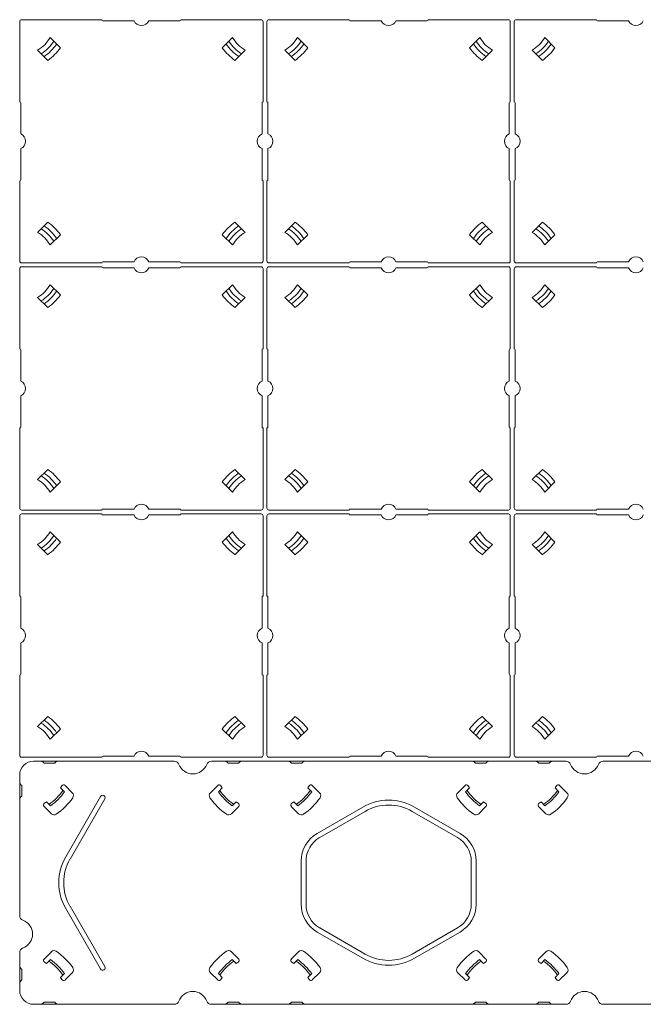
# Model space of a CAD drawing. Units: millimetres. Extents: x -1001 to 1000, y -693 to 692.
# Drawn here: x -315 to -157, y -102 to 147 of the extents above; entities that cross this region are included whole.
import ezdxf

# ---------------------------------------------------------------- set-up
doc = ezdxf.new("R2010")
doc.units = ezdxf.units.MM
doc.header["$LTSCALE"] = 5
for name, color, linetype in [('ジョイントベース', 7, 'Continuous'), ('配線(2)', 7, 'Continuous'), ('ﾊﾟﾈﾙﾌﾞﾛｯｸ', 7, 'Continuous')]:
    doc.layers.add(name, color=color, linetype=linetype)

msp = doc.modelspace()

# ---------------------------------------------------------------- linework, layer by layer
at = {"layer": 'ジョイントベース', "color": 7, "linetype": 'Continuous', "lineweight": 5}
for p, q in [((-238, 146.72), (-231.75, 146.72)), ((-205.5, 146.72), (-211.75, 146.72)), ((-300.5, 22.72), (-294.25, 22.72)), ((-274.25, 22.72), (-268, 22.72)), ((-300.5, 21.72), (-294.25, 21.72)), ((-274.25, 21.72), (-268, 21.72))]:
    msp.add_line(p, q, dxfattribs=at)
at = {"layer": '配線(2)', "color": 7, "linetype": 'Continuous', "lineweight": 5}
for p, q in [((-311.5, -40.78), (-275.93, -40.78)), ((-311.5, -40.78), (-275.93, -40.78)), ((-308.83, -41.28), (-309.04, -41.07)), ((-308.83, -41.28), (-309.04, -41.07)), ((-306.16, -41.28), (-308.83, -41.28)), ((-306.16, -41.28), (-308.83, -41.28)), ((-306.16, -41.28), (-305.95, -41.07)), ((-306.16, -41.28), (-305.95, -41.07)), ((-266.56, -40.78), (-176.93, -40.78)), ((-266.56, -40.78), (-176.93, -40.78)), ((-262.33, -41.28), (-262.54, -41.07)), ((-262.33, -41.28), (-262.54, -41.07)), ((-262.33, -41.28), (-259.66, -41.28)), ((-262.33, -41.28), (-259.66, -41.28)), ((-259.66, -41.28), (-259.45, -41.07)), ((-259.66, -41.28), (-259.45, -41.07)), ((-246.33, -41.28), (-246.54, -41.07)), ((-246.33, -41.28), (-246.54, -41.07)), ((-243.66, -41.28), (-246.33, -41.28)), ((-243.66, -41.28), (-246.33, -41.28)), ((-243.66, -41.28), (-243.45, -41.07)), ((-243.66, -41.28), (-243.45, -41.07)), ((-199.83, -41.28), (-200.04, -41.07)), ((-199.83, -41.28), (-200.04, -41.07)), ((-199.83, -41.28), (-197.16, -41.28)), ((-199.83, -41.28), (-197.16, -41.28)), ((-197.16, -41.28), (-196.95, -41.07)), ((-197.16, -41.28), (-196.95, -41.07)), ((-183.83, -41.28), (-184.04, -41.07)), ((-183.83, -41.28), (-184.04, -41.07)), ((-181.16, -41.28), (-183.83, -41.28)), ((-181.16, -41.28), (-183.83, -41.28)), ((-181.16, -41.28), (-180.95, -41.07)), ((-181.16, -41.28), (-180.95, -41.07)), ((-132, -40.78), (-167.56, -40.78)), ((-132, -40.78), (-167.56, -40.78)), ((-315, -71.53), (-315, -44.28)), ((-315, -71.53), (-315, -44.28)), ((-314.5, -46.94), (-314.7, -46.74)), ((-314.5, -46.94), (-314.7, -46.74)), ((-314.5, -49.62), (-314.5, -46.94)), ((-314.5, -49.62), (-314.5, -46.94)), ((-303.54, -46.93), (-301.7, -48.77)), ((-303.54, -46.93), (-301.7, -48.77)), ((-264.95, -46.93), (-266.79, -48.77)), ((-264.95, -46.93), (-266.79, -48.77)), ((-241.04, -46.93), (-239.2, -48.77)), ((-241.04, -46.93), (-239.2, -48.77)), ((-202.45, -46.93), (-204.29, -48.77)), ((-202.45, -46.93), (-204.29, -48.77)), ((-178.54, -46.93), (-176.7, -48.77)), ((-178.54, -46.93), (-176.7, -48.77)), ((-314.5, -49.62), (-314.7, -49.82)), ((-314.5, -49.62), (-314.7, -49.82)), ((-304.67, -47.57), (-303.7, -48.54)), ((-304.67, -47.57), (-303.7, -48.54)), ((-303.36, -64.97), (-294.56, -49.72)), ((-303.36, -64.97), (-294.56, -49.72)), ((-263.82, -47.57), (-264.79, -48.54)), ((-263.82, -47.57), (-264.79, -48.54)), ((-242.17, -47.57), (-241.2, -48.54)), ((-242.17, -47.57), (-241.2, -48.54)), ((-201.32, -47.57), (-202.29, -48.54)), ((-201.32, -47.57), (-202.29, -48.54)), ((-179.67, -47.57), (-178.7, -48.54)), ((-179.67, -47.57), (-178.7, -48.54)), ((-308.85, -52.23), (-307, -54.08)), ((-308.85, -52.23), (-307, -54.08)), ((-308.21, -51.1), (-307.24, -52.07)), ((-308.21, -51.1), (-307.24, -52.07)), ((-302.28, -65.59), (-293.48, -50.34)), ((-302.28, -65.59), (-293.48, -50.34)), ((-259.65, -52.23), (-261.49, -54.08)), ((-259.65, -52.23), (-261.49, -54.08)), ((-260.29, -51.1), (-261.26, -52.07)), ((-260.29, -51.1), (-261.26, -52.07)), ((-246.35, -52.23), (-244.5, -54.08)), ((-246.35, -52.23), (-244.5, -54.08)), ((-245.71, -51.1), (-244.74, -52.07)), ((-245.71, -51.1), (-244.74, -52.07)), ((-197.15, -52.23), (-198.99, -54.08)), ((-197.15, -52.23), (-198.99, -54.08)), ((-197.79, -51.1), (-198.76, -52.07)), ((-197.79, -51.1), (-198.76, -52.07)), ((-183.85, -52.23), (-182, -54.08)), ((-183.85, -52.23), (-182, -54.08)), ((-183.21, -51.1), (-182.24, -52.07)), ((-183.21, -51.1), (-182.24, -52.07)), ((-228.31, -52.41), (-239.81, -59.05)), ((-228.31, -52.41), (-239.81, -59.05)), ((-227.68, -53.5), (-239.18, -60.13)), ((-227.68, -53.5), (-239.18, -60.13)), ((-215.81, -53.5), (-204.31, -60.13)), ((-215.81, -53.5), (-204.31, -60.13)), ((-215.18, -52.41), (-203.68, -59.05)), ((-215.18, -52.41), (-203.68, -59.05)), ((-243.87, -71.53), (-243.87, -66.09)), ((-243.87, -71.53), (-243.87, -66.09)), ((-242.62, -71.53), (-242.62, -66.09)), ((-242.62, -71.53), (-242.62, -66.09)), ((-200.87, -71.53), (-200.87, -66.09)), ((-200.87, -71.53), (-200.87, -66.09)), ((-199.62, -71.53), (-199.62, -66.09)), ((-199.62, -71.53), (-199.62, -66.09)), ((-315, -79.85), (-315, -71.53)), ((-315, -79.85), (-315, -71.53)), ((-243.87, -76.97), (-243.87, -71.53)), ((-243.87, -76.97), (-243.87, -71.53)), ((-242.62, -76.97), (-242.62, -71.53)), ((-242.62, -76.97), (-242.62, -71.53)), ((-200.87, -76.97), (-200.87, -71.53)), ((-200.87, -76.97), (-200.87, -71.53)), ((-199.62, -76.97), (-199.62, -71.53)), ((-199.62, -76.97), (-199.62, -71.53)), ((-303.36, -78.09), (-294.56, -93.34)), ((-303.36, -78.09), (-294.56, -93.34)), ((-302.28, -77.47), (-293.48, -92.72)), ((-302.28, -77.47), (-293.48, -92.72)), ((-228.31, -90.65), (-239.81, -84.01)), ((-228.31, -90.65), (-239.81, -84.01)), ((-227.68, -89.56), (-239.18, -82.92)), ((-227.68, -89.56), (-239.18, -82.92)), ((-215.81, -89.56), (-204.31, -82.92)), ((-215.81, -89.56), (-204.31, -82.92)), ((-215.18, -90.65), (-203.68, -84.01)), ((-215.18, -90.65), (-203.68, -84.01)), ((-315, -98.78), (-315, -89.21)), ((-308.85, -90.83), (-307, -88.98)), ((-308.85, -90.83), (-307, -88.98)), ((-259.65, -90.83), (-261.49, -88.98)), ((-259.65, -90.83), (-261.49, -88.98)), ((-246.35, -90.83), (-244.5, -88.98)), ((-246.35, -90.83), (-244.5, -88.98)), ((-197.15, -90.83), (-198.99, -88.98)), ((-197.15, -90.83), (-198.99, -88.98)), ((-183.85, -90.83), (-182, -88.98)), ((-183.85, -90.83), (-182, -88.98)), ((-308.21, -91.95), (-307.24, -90.98)), ((-308.21, -91.95), (-307.24, -90.98)), ((-260.29, -91.95), (-261.26, -90.98)), ((-260.29, -91.95), (-261.26, -90.98)), ((-245.71, -91.95), (-244.74, -90.98)), ((-245.71, -91.95), (-244.74, -90.98)), ((-197.79, -91.95), (-198.76, -90.98)), ((-197.79, -91.95), (-198.76, -90.98)), ((-183.21, -91.95), (-182.24, -90.98)), ((-183.21, -91.95), (-182.24, -90.98)), ((-314.5, -93.44), (-314.7, -93.24)), ((-314.5, -93.44), (-314.7, -93.24)), ((-314.5, -93.44), (-314.5, -96.12)), ((-314.5, -93.44), (-314.5, -96.12)), ((-304.67, -95.49), (-303.7, -94.52)), ((-304.67, -95.49), (-303.7, -94.52)), ((-303.54, -96.13), (-301.7, -94.29)), ((-303.54, -96.13), (-301.7, -94.29)), ((-264.95, -96.13), (-266.79, -94.29)), ((-264.95, -96.13), (-266.79, -94.29)), ((-263.82, -95.49), (-264.79, -94.52)), ((-263.82, -95.49), (-264.79, -94.52)), ((-242.17, -95.49), (-241.2, -94.52)), ((-242.17, -95.49), (-241.2, -94.52)), ((-241.04, -96.13), (-239.2, -94.29)), ((-241.04, -96.13), (-239.2, -94.29)), ((-202.45, -96.13), (-204.29, -94.29)), ((-202.45, -96.13), (-204.29, -94.29)), ((-201.32, -95.49), (-202.29, -94.52)), ((-201.32, -95.49), (-202.29, -94.52)), ((-179.67, -95.49), (-178.7, -94.52)), ((-179.67, -95.49), (-178.7, -94.52)), ((-178.54, -96.13), (-176.7, -94.29)), ((-178.54, -96.13), (-176.7, -94.29)), ((-314.5, -96.12), (-314.7, -96.32)), ((-314.5, -96.12), (-314.7, -96.32)), ((-308.83, -101.78), (-309.04, -101.99)), ((-308.83, -101.78), (-309.04, -101.99)), ((-306.16, -101.78), (-308.83, -101.78)), ((-306.16, -101.78), (-308.83, -101.78)), ((-306.16, -101.78), (-305.95, -101.99)), ((-306.16, -101.78), (-305.95, -101.99)), ((-262.33, -101.78), (-262.54, -101.99)), ((-262.33, -101.78), (-262.54, -101.99)), ((-262.33, -101.78), (-259.66, -101.78)), ((-262.33, -101.78), (-259.66, -101.78)), ((-259.66, -101.78), (-259.45, -101.99)), ((-259.66, -101.78), (-259.45, -101.99)), ((-246.33, -101.78), (-246.54, -101.99)), ((-246.33, -101.78), (-246.54, -101.99)), ((-243.66, -101.78), (-246.33, -101.78)), ((-243.66, -101.78), (-246.33, -101.78)), ((-243.66, -101.78), (-243.45, -101.99)), ((-243.66, -101.78), (-243.45, -101.99)), ((-199.83, -101.78), (-200.04, -101.99)), ((-199.83, -101.78), (-200.04, -101.99)), ((-199.83, -101.78), (-197.16, -101.78)), ((-199.83, -101.78), (-197.16, -101.78)), ((-197.16, -101.78), (-196.95, -101.99)), ((-197.16, -101.78), (-196.95, -101.99)), ((-183.83, -101.78), (-184.04, -101.99)), ((-183.83, -101.78), (-184.04, -101.99)), ((-181.16, -101.78), (-183.83, -101.78)), ((-181.16, -101.78), (-183.83, -101.78)), ((-181.16, -101.78), (-180.95, -101.99)), ((-181.16, -101.78), (-180.95, -101.99)), ((-311.5, -102.28), (-275.93, -102.28)), ((-311.5, -102.28), (-275.93, -102.28)), ((-221.75, -102.28), (-266.56, -102.28)), ((-221.75, -102.28), (-266.56, -102.28)), ((-221.75, -102.28), (-190.5, -102.28)), ((-221.75, -102.28), (-190.5, -102.28)), ((-176.93, -102.28), (-190.5, -102.28)), ((-176.93, -102.28), (-190.5, -102.28)), ((-132, -102.28), (-167.56, -102.28)), ((-132, -102.28), (-167.56, -102.28))]:
    msp.add_line(p, q, dxfattribs=at)
for centre, radius, start, end in [((-311.5, -44.28), 3.5, 90, 180), ((-311.5, -44.28), 3.5, 90, 180), ((-309.75, -41.78), 1, 45, 90), ((-309.75, -41.78), 1, 45, 90), ((-305.25, -41.78), 1, 90, 135), ((-305.25, -41.78), 1, 90, 135), ((-275.93, -42.03), 1.25, 20.4873, 90), ((-275.93, -42.03), 1.25, 20.4873, 90), ((-271.25, -40.28), 3.75, 200.4873, 339.5127), ((-271.25, -40.28), 3.75, 200.4873, 339.5127), ((-266.56, -42.03), 1.25, 90, 159.5127), ((-266.56, -42.03), 1.25, 90, 159.5127), ((-263.25, -41.78), 1, 45, 90), ((-263.25, -41.78), 1, 45, 90), ((-258.75, -41.78), 1, 90, 135), ((-258.75, -41.78), 1, 90, 135), ((-247.25, -41.78), 1, 45, 90), ((-247.25, -41.78), 1, 45, 90), ((-242.75, -41.78), 1, 90, 135), ((-242.75, -41.78), 1, 90, 135), ((-200.75, -41.78), 1, 45, 90), ((-200.75, -41.78), 1, 45, 90), ((-196.25, -41.78), 1, 90, 135), ((-196.25, -41.78), 1, 90, 135), ((-184.75, -41.78), 1, 45, 90), ((-184.75, -41.78), 1, 45, 90), ((-180.25, -41.78), 1, 90, 135), ((-180.25, -41.78), 1, 90, 135), ((-176.93, -42.03), 1.25, 20.4873, 90), ((-176.93, -42.03), 1.25, 20.4873, 90), ((-172.25, -40.28), 3.75, 200.4873, 339.5127), ((-172.25, -40.28), 3.75, 200.4873, 339.5127), ((-167.56, -42.03), 1.25, 90, 159.5127), ((-167.56, -42.03), 1.25, 90, 159.5127), ((-314, -46.03), 1, 180, 225), ((-314, -46.03), 1, 180, 225), ((-315.5, -40.28), 13.05, 326.0445, 328.8778), ((-315.5, -40.28), 13.05, 326.0445, 328.8778), ((-303.9, -47.28), 0.5, 45, 148.8778), ((-303.9, -47.28), 0.5, 45, 148.8778), ((-264.6, -47.28), 0.5, 31.1222, 135), ((-264.6, -47.28), 0.5, 31.1222, 135), ((-253, -40.28), 13.05, 211.1222, 213.9555), ((-253, -40.28), 13.05, 211.1222, 213.9555), ((-253, -40.28), 13.05, 326.0445, 328.8778), ((-253, -40.28), 13.05, 326.0445, 328.8778), ((-241.4, -47.28), 0.5, 45, 148.8778), ((-241.4, -47.28), 0.5, 45, 148.8778), ((-202.1, -47.28), 0.5, 31.1222, 135), ((-202.1, -47.28), 0.5, 31.1222, 135), ((-190.5, -40.28), 13.05, 211.1222, 213.9555), ((-190.5, -40.28), 13.05, 211.1222, 213.9555), ((-190.5, -40.28), 13.05, 326.0445, 328.8778), ((-190.5, -40.28), 13.05, 326.0445, 328.8778), ((-178.9, -47.28), 0.5, 45, 148.8778), ((-178.9, -47.28), 0.5, 45, 148.8778), ((-315.5, -40.28), 13.9, 304.6386, 325.3614), ((-315.5, -40.28), 13.9, 304.6386, 325.3614), ((-315.5, -40.28), 14.4, 305.0022, 324.9978), ((-315.5, -40.28), 14.4, 305.0022, 324.9978), ((-302.41, -49.48), 1, 324.8969, 45), ((-302.41, -49.48), 1, 324.8969, 45), ((-294.02, -50.03), 0.625, 330, 150), ((-294.02, -50.03), 0.625, 330, 150), ((-266.09, -49.48), 1, 135, 215.1031), ((-266.09, -49.48), 1, 135, 215.1031), ((-253, -40.28), 14.4, 215.0022, 234.9978), ((-253, -40.28), 14.4, 215.0022, 234.9978), ((-253, -40.28), 13.9, 214.6386, 235.3614), ((-253, -40.28), 13.9, 214.6386, 235.3614), ((-253, -40.28), 13.9, 304.6386, 325.3614), ((-253, -40.28), 13.9, 304.6386, 325.3614), ((-253, -40.28), 14.4, 305.0022, 324.9978), ((-253, -40.28), 14.4, 305.0022, 324.9978), ((-239.91, -49.48), 1, 324.8969, 45), ((-239.91, -49.48), 1, 324.8969, 45), ((-203.59, -49.48), 1, 135, 215.1031), ((-203.59, -49.48), 1, 135, 215.1031), ((-190.5, -40.28), 14.4, 215.0022, 234.9978), ((-190.5, -40.28), 14.4, 215.0022, 234.9978), ((-190.5, -40.28), 13.9, 214.6386, 235.3614), ((-190.5, -40.28), 13.9, 214.6386, 235.3614), ((-190.5, -40.28), 13.9, 304.6386, 325.3614), ((-190.5, -40.28), 13.9, 304.6386, 325.3614), ((-190.5, -40.28), 14.4, 305.0022, 324.9978), ((-190.5, -40.28), 14.4, 305.0022, 324.9978), ((-177.41, -49.48), 1, 324.8969, 45), ((-177.41, -49.48), 1, 324.8969, 45), ((-314, -50.53), 1, 135, 180), ((-314, -50.53), 1, 135, 180), ((-308.49, -51.88), 0.5, 121.1222, 225), ((-308.49, -51.88), 0.5, 121.1222, 225), ((-315.5, -40.28), 13.05, 301.1222, 303.9555), ((-315.5, -40.28), 13.05, 301.1222, 303.9555), ((-315.5, -40.28), 17, 304.9444, 324.8969), ((-315.5, -40.28), 17, 304.9444, 324.8969), ((-253, -40.28), 17, 215.1031, 235.0556), ((-253, -40.28), 17, 215.1031, 235.0556), ((-253, -40.28), 13.05, 236.0445, 238.8778), ((-253, -40.28), 13.05, 236.0445, 238.8778), ((-260, -51.88), 0.5, 315, 58.8778), ((-260, -51.88), 0.5, 315, 58.8778), ((-245.99, -51.88), 0.5, 121.1222, 225), ((-245.99, -51.88), 0.5, 121.1222, 225), ((-253, -40.28), 13.05, 301.1222, 303.9555), ((-253, -40.28), 13.05, 301.1222, 303.9555), ((-253, -40.28), 17, 304.9444, 324.8969), ((-253, -40.28), 17, 304.9444, 324.8969), ((-221.75, -63.78), 13.12, 60, 120), ((-221.75, -63.78), 13.12, 60, 120), ((-221.75, -63.78), 11.88, 60, 120), ((-221.75, -63.78), 11.88, 60, 120), ((-190.5, -40.28), 17, 215.1031, 235.0556), ((-190.5, -40.28), 17, 215.1031, 235.0556), ((-190.5, -40.28), 13.05, 236.0445, 238.8778), ((-190.5, -40.28), 13.05, 236.0445, 238.8778), ((-197.5, -51.88), 0.5, 315, 58.8778), ((-197.5, -51.88), 0.5, 315, 58.8778), ((-183.49, -51.88), 0.5, 121.1222, 225), ((-183.49, -51.88), 0.5, 121.1222, 225), ((-190.5, -40.28), 13.05, 301.1222, 303.9555), ((-190.5, -40.28), 13.05, 301.1222, 303.9555), ((-190.5, -40.28), 17, 304.9444, 324.8969), ((-190.5, -40.28), 17, 304.9444, 324.8969), ((-306.3, -53.37), 1, 225, 305.1031), ((-306.3, -53.37), 1, 225, 305.1031), ((-262.2, -53.37), 1, 234.8969, 315), ((-262.2, -53.37), 1, 234.8969, 315), ((-243.8, -53.37), 1, 225, 305.1031), ((-243.8, -53.37), 1, 225, 305.1031), ((-199.7, -53.37), 1, 234.8969, 315), ((-199.7, -53.37), 1, 234.8969, 315), ((-181.3, -53.37), 1, 225, 305.1031), ((-181.3, -53.37), 1, 225, 305.1031), ((-235.75, -66.09), 8.12, 120, 180), ((-235.75, -66.09), 8.12, 120, 180), ((-207.75, -66.09), 8.12, 0, 60), ((-207.75, -66.09), 8.12, 0, 60), ((-235.75, -66.09), 6.88, 120, 180), ((-235.75, -66.09), 6.88, 120, 180), ((-207.75, -66.09), 6.88, 0, 60), ((-207.75, -66.09), 6.88, 0, 60), ((-292, -71.53), 13.12, 150, 180), ((-292, -71.53), 13.12, 150, 180), ((-292, -71.53), 11.88, 150, 180), ((-292, -71.53), 11.88, 150, 180), ((-292, -71.53), 13.12, 180, 210), ((-292, -71.53), 13.12, 180, 210), ((-292, -71.53), 11.88, 180, 210), ((-292, -71.53), 11.88, 180, 210), ((-235.75, -76.97), 8.12, 180, 240), ((-235.75, -76.97), 8.12, 180, 240), ((-235.75, -76.97), 6.88, 180, 240), ((-235.75, -76.97), 6.88, 180, 240), ((-207.75, -76.97), 6.88, 300, 0), ((-207.75, -76.97), 6.88, 300, 0), ((-207.75, -76.97), 8.12, 300, 0), ((-207.75, -76.97), 8.12, 300, 0), ((-313.75, -79.85), 1.25, 180, 249.5127), ((-313.75, -79.85), 1.25, 180, 249.5127), ((-315.5, -84.53), 3.75, 290.4873, 69.5127), ((-315.5, -84.53), 3.75, 290.4873, 69.5127), ((-313.75, -89.21), 1.25, 110.4873, 180), ((-313.75, -89.21), 1.25, 110.4873, 180), ((-306.3, -89.69), 1, 54.8969, 135), ((-306.3, -89.69), 1, 54.8969, 135), ((-315.5, -102.78), 17, 35.1031, 55.0556), ((-315.5, -102.78), 17, 35.1031, 55.0556), ((-253, -102.78), 17, 124.9444, 144.8969), ((-253, -102.78), 17, 124.9444, 144.8969), ((-262.2, -89.69), 1, 45, 125.1031), ((-262.2, -89.69), 1, 45, 125.1031), ((-243.8, -89.69), 1, 54.8969, 135), ((-243.8, -89.69), 1, 54.8969, 135), ((-253, -102.78), 17, 35.1031, 55.0556), ((-253, -102.78), 17, 35.1031, 55.0556), ((-221.75, -79.28), 11.88, 240, 300), ((-221.75, -79.28), 11.88, 240, 300), ((-190.5, -102.78), 17, 124.9444, 144.8969), ((-190.5, -102.78), 17, 124.9444, 144.8969), ((-199.7, -89.69), 1, 45, 125.1031), ((-199.7, -89.69), 1, 45, 125.1031), ((-181.3, -89.69), 1, 54.8969, 135), ((-181.3, -89.69), 1, 54.8969, 135), ((-190.5, -102.78), 17, 35.1031, 55.0556), ((-190.5, -102.78), 17, 35.1031, 55.0556), ((-308.49, -91.18), 0.5, 135, 238.8778), ((-308.49, -91.18), 0.5, 135, 238.8778), ((-315.5, -102.78), 13.05, 56.0445, 58.8778), ((-315.5, -102.78), 13.05, 56.0445, 58.8778), ((-315.5, -102.78), 13.9, 34.6386, 55.3614), ((-315.5, -102.78), 13.9, 34.6386, 55.3614), ((-315.5, -102.78), 14.4, 35.0022, 54.9978), ((-315.5, -102.78), 14.4, 35.0022, 54.9978), ((-253, -102.78), 14.4, 125.0022, 144.9978), ((-253, -102.78), 14.4, 125.0022, 144.9978), ((-253, -102.78), 13.9, 124.6386, 145.3614), ((-253, -102.78), 13.9, 124.6386, 145.3614), ((-253, -102.78), 13.05, 121.1222, 123.9555), ((-253, -102.78), 13.05, 121.1222, 123.9555), ((-260, -91.18), 0.5, 301.1222, 45), ((-260, -91.18), 0.5, 301.1222, 45), ((-245.99, -91.18), 0.5, 135, 238.8778), ((-245.99, -91.18), 0.5, 135, 238.8778), ((-253, -102.78), 13.05, 56.0445, 58.8778), ((-253, -102.78), 13.05, 56.0445, 58.8778), ((-253, -102.78), 13.9, 34.6386, 55.3614), ((-253, -102.78), 13.9, 34.6386, 55.3614), ((-253, -102.78), 14.4, 35.0022, 54.9978), ((-253, -102.78), 14.4, 35.0022, 54.9978), ((-221.75, -79.28), 13.12, 240, 300), ((-221.75, -79.28), 13.12, 240, 300), ((-190.5, -102.78), 14.4, 125.0022, 144.9978), ((-190.5, -102.78), 14.4, 125.0022, 144.9978), ((-190.5, -102.78), 13.9, 124.6386, 145.3614), ((-190.5, -102.78), 13.9, 124.6386, 145.3614), ((-190.5, -102.78), 13.05, 121.1222, 123.9555), ((-190.5, -102.78), 13.05, 121.1222, 123.9555), ((-197.5, -91.18), 0.5, 301.1222, 45), ((-197.5, -91.18), 0.5, 301.1222, 45), ((-183.49, -91.18), 0.5, 135, 238.8778), ((-183.49, -91.18), 0.5, 135, 238.8778), ((-190.5, -102.78), 13.05, 56.0445, 58.8778), ((-190.5, -102.78), 13.05, 56.0445, 58.8778), ((-190.5, -102.78), 13.9, 34.6386, 55.3614), ((-190.5, -102.78), 13.9, 34.6386, 55.3614), ((-190.5, -102.78), 14.4, 35.0022, 54.9978), ((-190.5, -102.78), 14.4, 35.0022, 54.9978), ((-314, -92.53), 1, 180, 225), ((-314, -92.53), 1, 180, 225), ((-302.41, -93.58), 1, 315, 35.1031), ((-302.41, -93.58), 1, 315, 35.1031), ((-294.02, -93.03), 0.625, 210, 30), ((-294.02, -93.03), 0.625, 210, 30), ((-266.09, -93.58), 1, 144.8969, 225), ((-266.09, -93.58), 1, 144.8969, 225), ((-239.91, -93.58), 1, 315, 35.1031), ((-239.91, -93.58), 1, 315, 35.1031), ((-203.59, -93.58), 1, 144.8969, 225), ((-203.59, -93.58), 1, 144.8969, 225), ((-177.41, -93.58), 1, 315, 35.1031), ((-177.41, -93.58), 1, 315, 35.1031), ((-314, -97.03), 1, 135, 180), ((-314, -97.03), 1, 135, 180), ((-315.5, -102.78), 13.05, 31.1222, 33.9555), ((-315.5, -102.78), 13.05, 31.1222, 33.9555), ((-303.9, -95.78), 0.5, 211.1222, 315), ((-303.9, -95.78), 0.5, 211.1222, 315), ((-264.6, -95.78), 0.5, 225, 328.8778), ((-264.6, -95.78), 0.5, 225, 328.8778), ((-253, -102.78), 13.05, 146.0445, 148.8778), ((-253, -102.78), 13.05, 146.0445, 148.8778), ((-253, -102.78), 13.05, 31.1222, 33.9555), ((-253, -102.78), 13.05, 31.1222, 33.9555), ((-241.4, -95.78), 0.5, 211.1222, 315), ((-241.4, -95.78), 0.5, 211.1222, 315), ((-202.1, -95.78), 0.5, 225, 328.8778), ((-202.1, -95.78), 0.5, 225, 328.8778), ((-190.5, -102.78), 13.05, 146.0445, 148.8778), ((-190.5, -102.78), 13.05, 146.0445, 148.8778), ((-190.5, -102.78), 13.05, 31.1222, 33.9555), ((-190.5, -102.78), 13.05, 31.1222, 33.9555), ((-178.9, -95.78), 0.5, 211.1222, 315), ((-178.9, -95.78), 0.5, 211.1222, 315), ((-311.5, -98.78), 3.5, 180, 270), ((-311.5, -98.78), 3.5, 180, 270), ((-271.25, -102.78), 3.75, 20.4873, 159.5127), ((-271.25, -102.78), 3.75, 20.4873, 159.5127), ((-172.25, -102.78), 3.75, 20.4873, 159.5127), ((-172.25, -102.78), 3.75, 20.4873, 159.5127), ((-309.75, -101.28), 1, 270, 315), ((-309.75, -101.28), 1, 270, 315), ((-305.25, -101.28), 1, 225, 270), ((-305.25, -101.28), 1, 225, 270), ((-275.93, -101.03), 1.25, 270, 339.5127), ((-275.93, -101.03), 1.25, 270, 339.5127), ((-266.56, -101.03), 1.25, 200.4873, 270), ((-266.56, -101.03), 1.25, 200.4873, 270), ((-263.25, -101.28), 1, 270, 315), ((-263.25, -101.28), 1, 270, 315), ((-258.75, -101.28), 1, 225, 270), ((-258.75, -101.28), 1, 225, 270), ((-247.25, -101.28), 1, 270, 315), ((-247.25, -101.28), 1, 270, 315), ((-242.75, -101.28), 1, 225, 270), ((-242.75, -101.28), 1, 225, 270), ((-200.75, -101.28), 1, 270, 315), ((-200.75, -101.28), 1, 270, 315), ((-196.25, -101.28), 1, 225, 270), ((-196.25, -101.28), 1, 225, 270), ((-184.75, -101.28), 1, 270, 315), ((-184.75, -101.28), 1, 270, 315), ((-180.25, -101.28), 1, 225, 270), ((-180.25, -101.28), 1, 225, 270), ((-176.93, -101.03), 1.25, 270, 339.5127), ((-176.93, -101.03), 1.25, 270, 339.5127), ((-167.56, -101.03), 1.25, 200.4873, 270), ((-167.56, -101.03), 1.25, 200.4873, 270)]:
    msp.add_arc(centre, radius, start, end, dxfattribs=at)
at = {"layer": 'ﾊﾟﾈﾙﾌﾞﾛｯｸ', "color": 7, "linetype": 'Continuous', "lineweight": 5}
for p, q in [((-315, 125.97), (-315, 146.22)), ((-314.5, 146.72), (-294.25, 146.72)), ((-294, 146.47), (-286.1, 146.47)), ((-274.5, 146.47), (-282.39, 146.47)), ((-274.25, 146.72), (-254, 146.72)), ((-253.5, 146.22), (-253.5, 125.97)), ((-252.5, 125.97), (-252.5, 146.22)), ((-252, 146.72), (-231.75, 146.72)), ((-231.5, 146.47), (-223.6, 146.47)), ((-212, 146.47), (-219.89, 146.47)), ((-211.75, 146.72), (-191.5, 146.72)), ((-191, 146.22), (-191, 125.97)), ((-190, 125.97), (-190, 146.22)), ((-189.5, 146.72), (-169.25, 146.72)), ((-169, 146.47), (-161.1, 146.47)), ((-304.71, 139.61), (-307.27, 142.18)), ((-263.79, 139.61), (-261.22, 142.18)), ((-242.21, 139.61), (-244.77, 142.18)), ((-201.29, 139.61), (-198.72, 142.18)), ((-179.71, 139.61), (-182.27, 142.18)), ((-307.89, 136.43), (-310.46, 139)), ((-260.6, 136.43), (-258.04, 139)), ((-245.39, 136.43), (-247.96, 139)), ((-198.1, 136.43), (-195.54, 139)), ((-182.89, 136.43), (-185.46, 139)), ((-314.75, 125.72), (-314.75, 117.82)), ((-253.75, 125.72), (-253.75, 117.82)), ((-252.25, 125.72), (-252.25, 117.82)), ((-191.25, 125.72), (-191.25, 117.82)), ((-189.75, 125.72), (-189.75, 117.82)), ((-314.75, 106.22), (-314.75, 114.12)), ((-253.75, 106.22), (-253.75, 114.12)), ((-252.25, 106.22), (-252.25, 114.12)), ((-191.25, 106.22), (-191.25, 114.12)), ((-189.75, 106.22), (-189.75, 114.12)), ((-315, 85.72), (-315, 105.97)), ((-253.5, 105.97), (-253.5, 85.72)), ((-252.5, 85.72), (-252.5, 105.97)), ((-191, 105.97), (-191, 85.72)), ((-190, 85.72), (-190, 105.97)), ((-307.89, 95.51), (-310.46, 92.94)), ((-260.6, 95.51), (-258.04, 92.94)), ((-245.39, 95.51), (-247.96, 92.94)), ((-198.1, 95.51), (-195.54, 92.94)), ((-182.89, 95.51), (-185.46, 92.94)), ((-304.71, 92.33), (-307.27, 89.76)), ((-263.79, 92.33), (-261.22, 89.76)), ((-242.21, 92.33), (-244.77, 89.76)), ((-201.29, 92.33), (-198.72, 89.76)), ((-179.71, 92.33), (-182.27, 89.76)), ((-294.25, 85.22), (-314.5, 85.22)), ((-294, 85.47), (-286.1, 85.47)), ((-274.5, 85.47), (-282.39, 85.47)), ((-254, 85.22), (-274.25, 85.22)), ((-231.75, 85.22), (-252, 85.22)), ((-231.5, 85.47), (-223.6, 85.47)), ((-212, 85.47), (-219.89, 85.47)), ((-191.5, 85.22), (-211.75, 85.22)), ((-169.25, 85.22), (-189.5, 85.22)), ((-169, 85.47), (-161.1, 85.47)), ((-315, 63.47), (-315, 83.72)), ((-314.5, 84.22), (-294.25, 84.22)), ((-294, 83.97), (-286.1, 83.97)), ((-274.5, 83.97), (-282.39, 83.97)), ((-274.25, 84.22), (-254, 84.22)), ((-253.5, 83.72), (-253.5, 63.47)), ((-252.5, 63.47), (-252.5, 83.72)), ((-252, 84.22), (-231.75, 84.22)), ((-231.5, 83.97), (-223.6, 83.97)), ((-212, 83.97), (-219.89, 83.97)), ((-211.75, 84.22), (-191.5, 84.22)), ((-191, 83.72), (-191, 63.47)), ((-190, 63.47), (-190, 83.72)), ((-189.5, 84.22), (-169.25, 84.22)), ((-169, 83.97), (-161.1, 83.97)), ((-304.71, 77.11), (-307.27, 79.68)), ((-263.79, 77.11), (-261.22, 79.68)), ((-242.21, 77.11), (-244.77, 79.68)), ((-201.29, 77.11), (-198.72, 79.68)), ((-179.71, 77.11), (-182.27, 79.68)), ((-307.89, 73.93), (-310.46, 76.5)), ((-260.6, 73.93), (-258.04, 76.5)), ((-245.39, 73.93), (-247.96, 76.5)), ((-198.1, 73.93), (-195.54, 76.5)), ((-182.89, 73.93), (-185.46, 76.5)), ((-314.75, 63.22), (-314.75, 55.32)), ((-253.75, 63.22), (-253.75, 55.32)), ((-252.25, 63.22), (-252.25, 55.32)), ((-191.25, 63.22), (-191.25, 55.32)), ((-189.75, 63.22), (-189.75, 55.32)), ((-314.75, 43.72), (-314.75, 51.62)), ((-253.75, 43.72), (-253.75, 51.62)), ((-252.25, 43.72), (-252.25, 51.62)), ((-191.25, 43.72), (-191.25, 51.62)), ((-189.75, 43.72), (-189.75, 51.62)), ((-315, 23.22), (-315, 43.47)), ((-253.5, 43.47), (-253.5, 23.22)), ((-252.5, 23.22), (-252.5, 43.47)), ((-191, 43.47), (-191, 23.22)), ((-190, 23.22), (-190, 43.47)), ((-307.89, 33.01), (-310.46, 30.44)), ((-260.6, 33.01), (-258.04, 30.44)), ((-245.39, 33.01), (-247.96, 30.44)), ((-198.1, 33.01), (-195.54, 30.44)), ((-182.89, 33.01), (-185.46, 30.44)), ((-304.71, 29.83), (-307.27, 27.26)), ((-263.79, 29.83), (-261.22, 27.26)), ((-242.21, 29.83), (-244.77, 27.26)), ((-201.29, 29.83), (-198.72, 27.26)), ((-179.71, 29.83), (-182.27, 27.26)), ((-294.25, 22.72), (-314.5, 22.72)), ((-294, 22.97), (-286.1, 22.97)), ((-274.5, 22.97), (-282.39, 22.97)), ((-254, 22.72), (-274.25, 22.72)), ((-231.75, 22.72), (-252, 22.72)), ((-231.5, 22.97), (-223.6, 22.97)), ((-212, 22.97), (-219.89, 22.97)), ((-191.5, 22.72), (-211.75, 22.72)), ((-169.25, 22.72), (-189.5, 22.72)), ((-169, 22.97), (-161.1, 22.97)), ((-315, 0.97), (-315, 21.22)), ((-314.5, 21.72), (-294.25, 21.72)), ((-294, 21.47), (-286.1, 21.47)), ((-274.5, 21.47), (-282.39, 21.47)), ((-274.25, 21.72), (-254, 21.72)), ((-253.5, 21.22), (-253.5, 0.97)), ((-252.5, 0.97), (-252.5, 21.22)), ((-252, 21.72), (-231.75, 21.72)), ((-231.5, 21.47), (-223.6, 21.47)), ((-212, 21.47), (-219.89, 21.47)), ((-211.75, 21.72), (-191.5, 21.72)), ((-191, 21.22), (-191, 0.97)), ((-190, 0.97), (-190, 21.22)), ((-189.5, 21.72), (-169.25, 21.72)), ((-169, 21.47), (-161.1, 21.47)), ((-304.71, 14.61), (-307.27, 17.18)), ((-263.79, 14.61), (-261.22, 17.18)), ((-242.21, 14.61), (-244.77, 17.18)), ((-201.29, 14.61), (-198.72, 17.18)), ((-179.71, 14.61), (-182.27, 17.18)), ((-307.89, 11.43), (-310.46, 14)), ((-260.6, 11.43), (-258.04, 14)), ((-245.39, 11.43), (-247.96, 14)), ((-198.1, 11.43), (-195.54, 14)), ((-182.89, 11.43), (-185.46, 14)), ((-314.75, 0.72), (-314.75, -7.18)), ((-253.75, 0.72), (-253.75, -7.18)), ((-252.25, 0.72), (-252.25, -7.18)), ((-191.25, 0.72), (-191.25, -7.18)), ((-189.75, 0.72), (-189.75, -7.18)), ((-314.75, -18.78), (-314.75, -10.88)), ((-253.75, -18.78), (-253.75, -10.88)), ((-252.25, -18.78), (-252.25, -10.88)), ((-191.25, -18.78), (-191.25, -10.88)), ((-189.75, -18.78), (-189.75, -10.88)), ((-315, -39.28), (-315, -19.03)), ((-253.5, -19.03), (-253.5, -39.28)), ((-252.5, -39.28), (-252.5, -19.03)), ((-191, -19.03), (-191, -39.28)), ((-190, -39.28), (-190, -19.03)), ((-307.89, -29.49), (-310.46, -32.06)), ((-260.6, -29.49), (-258.04, -32.06)), ((-245.39, -29.49), (-247.96, -32.06)), ((-198.1, -29.49), (-195.54, -32.06)), ((-182.89, -29.49), (-185.46, -32.06)), ((-304.71, -32.67), (-307.27, -35.24)), ((-263.79, -32.67), (-261.22, -35.24)), ((-242.21, -32.67), (-244.77, -35.24)), ((-201.29, -32.67), (-198.72, -35.24)), ((-179.71, -32.67), (-182.27, -35.24)), ((-294.25, -39.78), (-314.5, -39.78)), ((-294, -39.53), (-286.1, -39.53)), ((-274.5, -39.53), (-282.39, -39.53)), ((-254, -39.78), (-274.25, -39.78)), ((-231.75, -39.78), (-252, -39.78)), ((-231.5, -39.53), (-223.6, -39.53)), ((-212, -39.53), (-219.89, -39.53)), ((-191.5, -39.78), (-211.75, -39.78)), ((-169.25, -39.78), (-189.5, -39.78)), ((-169, -39.53), (-161.1, -39.53))]:
    msp.add_line(p, q, dxfattribs=at)
for centre, radius, start, end in [((-314.5, 146.22), 0.5, 90, 180), ((-294, 146.72), 0.25, 180, 270), ((-284.25, 147.22), 2, 202.0243, 337.9757), ((-274.5, 146.72), 0.25, 270, 0), ((-254, 146.22), 0.5, 0, 90), ((-252, 146.22), 0.5, 90, 180), ((-231.5, 146.72), 0.25, 180, 270), ((-221.75, 147.22), 2, 202.0243, 337.9757), ((-212, 146.72), 0.25, 270, 0), ((-191.5, 146.22), 0.5, 0, 90), ((-189.5, 146.22), 0.5, 90, 180), ((-169, 146.72), 0.25, 180, 270), ((-159.25, 147.22), 2, 202.0243, 337.9757), ((-315.5, 147.22), 9.64, 301.5085, 328.4915), ((-253, 147.22), 9.64, 211.5085, 238.4915), ((-253, 147.22), 9.64, 301.5085, 328.4915), ((-190.5, 147.22), 9.64, 211.5085, 238.4915), ((-190.5, 147.22), 9.64, 301.5085, 328.4915), ((-315.5, 147.22), 10.9, 303.0872, 326.9128), ((-315.33, 147.06), 11.65, 303.8643, 326.1357), ((-315.5, 147.22), 13.2, 305.1861, 324.8139), ((-253, 147.22), 13.2, 215.1861, 234.8139), ((-253.16, 147.06), 11.65, 213.8643, 236.1357), ((-253, 147.22), 10.9, 213.0872, 236.9128), ((-253, 147.22), 10.9, 303.0872, 326.9128), ((-252.83, 147.06), 11.65, 303.8643, 326.1357), ((-253, 147.22), 13.2, 305.1861, 324.8139), ((-190.5, 147.22), 13.2, 215.1861, 234.8139), ((-190.66, 147.06), 11.65, 213.8643, 236.1357), ((-190.5, 147.22), 10.9, 213.0872, 236.9128), ((-190.5, 147.22), 10.9, 303.0872, 326.9128), ((-190.33, 147.06), 11.65, 303.8643, 326.1357), ((-190.5, 147.22), 13.2, 305.1861, 324.8139), ((-315, 125.72), 0.25, 0, 90), ((-253.5, 125.72), 0.25, 90, 180), ((-252.5, 125.72), 0.25, 0, 90), ((-191, 125.72), 0.25, 90, 180), ((-190, 125.72), 0.25, 0, 90), ((-315.5, 115.97), 2, 292.0243, 67.9757), ((-253, 115.97), 2, 112.0243, 247.9757), ((-253, 115.97), 2, 292.0243, 67.9757), ((-190.5, 115.97), 2, 112.0243, 247.9757), ((-190.5, 115.97), 2, 292.0243, 67.9757), ((-315, 106.22), 0.25, 270, 0), ((-253.5, 106.22), 0.25, 180, 270), ((-252.5, 106.22), 0.25, 270, 0), ((-191, 106.22), 0.25, 180, 270), ((-190, 106.22), 0.25, 270, 0), ((-315.5, 84.72), 13.2, 35.1861, 54.8139), ((-253, 84.72), 13.2, 125.1861, 144.8139), ((-253, 84.72), 13.2, 35.1861, 54.8139), ((-190.5, 84.72), 13.2, 125.1861, 144.8139), ((-190.5, 84.72), 13.2, 35.1861, 54.8139), ((-315.5, 84.72), 9.64, 31.5085, 58.4915), ((-315.5, 84.72), 10.9, 33.0872, 56.9128), ((-315.33, 84.89), 11.65, 33.8643, 56.1357), ((-253.16, 84.89), 11.65, 123.8643, 146.1357), ((-253, 84.72), 10.9, 123.0872, 146.9128), ((-253, 84.72), 9.64, 121.5085, 148.4915), ((-253, 84.72), 9.64, 31.5085, 58.4915), ((-253, 84.72), 10.9, 33.0872, 56.9128), ((-252.83, 84.89), 11.65, 33.8643, 56.1357), ((-190.66, 84.89), 11.65, 123.8643, 146.1357), ((-190.5, 84.72), 10.9, 123.0872, 146.9128), ((-190.5, 84.72), 9.64, 121.5085, 148.4915), ((-190.5, 84.72), 9.64, 31.5085, 58.4915), ((-190.5, 84.72), 10.9, 33.0872, 56.9128), ((-190.33, 84.89), 11.65, 33.8643, 56.1357), ((-314.5, 85.72), 0.5, 180, 270), ((-294, 85.22), 0.25, 90, 180), ((-284.25, 84.72), 2, 22.0243, 157.9757), ((-274.5, 85.22), 0.25, 0, 90), ((-254, 85.72), 0.5, 270, 0), ((-252, 85.72), 0.5, 180, 270), ((-231.5, 85.22), 0.25, 90, 180), ((-221.75, 84.72), 2, 22.0243, 157.9757), ((-212, 85.22), 0.25, 0, 90), ((-191.5, 85.72), 0.5, 270, 0), ((-189.5, 85.72), 0.5, 180, 270), ((-169, 85.22), 0.25, 90, 180), ((-159.25, 84.72), 2, 22.0243, 157.9757), ((-314.5, 83.72), 0.5, 90, 180), ((-294, 84.22), 0.25, 180, 270), ((-284.25, 84.72), 2, 202.0243, 337.9757), ((-274.5, 84.22), 0.25, 270, 0), ((-254, 83.72), 0.5, 0, 90), ((-252, 83.72), 0.5, 90, 180), ((-231.5, 84.22), 0.25, 180, 270), ((-221.75, 84.72), 2, 202.0243, 337.9757), ((-212, 84.22), 0.25, 270, 0), ((-191.5, 83.72), 0.5, 0, 90), ((-189.5, 83.72), 0.5, 90, 180), ((-169, 84.22), 0.25, 180, 270), ((-159.25, 84.72), 2, 202.0243, 337.9757), ((-315.5, 84.72), 9.64, 301.5085, 328.4915), ((-253, 84.72), 9.64, 211.5085, 238.4915), ((-253, 84.72), 9.64, 301.5085, 328.4915), ((-190.5, 84.72), 9.64, 211.5085, 238.4915), ((-190.5, 84.72), 9.64, 301.5085, 328.4915), ((-315.5, 84.72), 10.9, 303.0872, 326.9128), ((-315.33, 84.56), 11.65, 303.8643, 326.1357), ((-253.16, 84.56), 11.65, 213.8643, 236.1357), ((-253, 84.72), 10.9, 213.0872, 236.9128), ((-253, 84.72), 10.9, 303.0872, 326.9128), ((-252.83, 84.56), 11.65, 303.8643, 326.1357), ((-190.66, 84.56), 11.65, 213.8643, 236.1357), ((-190.5, 84.72), 10.9, 213.0872, 236.9128), ((-190.5, 84.72), 10.9, 303.0872, 326.9128), ((-190.33, 84.56), 11.65, 303.8643, 326.1357), ((-315.5, 84.72), 13.2, 305.1861, 324.8139), ((-253, 84.72), 13.2, 215.1861, 234.8139), ((-253, 84.72), 13.2, 305.1861, 324.8139), ((-190.5, 84.72), 13.2, 215.1861, 234.8139), ((-190.5, 84.72), 13.2, 305.1861, 324.8139), ((-315, 63.22), 0.25, 0, 90), ((-253.5, 63.22), 0.25, 90, 180), ((-252.5, 63.22), 0.25, 0, 90), ((-191, 63.22), 0.25, 90, 180), ((-190, 63.22), 0.25, 0, 90), ((-315.5, 53.47), 2, 292.0243, 67.9757), ((-253, 53.47), 2, 112.0243, 247.9757), ((-253, 53.47), 2, 292.0243, 67.9757), ((-190.5, 53.47), 2, 112.0243, 247.9757), ((-190.5, 53.47), 2, 292.0243, 67.9757), ((-315, 43.72), 0.25, 270, 0), ((-253.5, 43.72), 0.25, 180, 270), ((-252.5, 43.72), 0.25, 270, 0), ((-191, 43.72), 0.25, 180, 270), ((-190, 43.72), 0.25, 270, 0), ((-315.5, 22.22), 13.2, 35.1861, 54.8139), ((-253, 22.22), 13.2, 125.1861, 144.8139), ((-253, 22.22), 13.2, 35.1861, 54.8139), ((-190.5, 22.22), 13.2, 125.1861, 144.8139), ((-190.5, 22.22), 13.2, 35.1861, 54.8139), ((-315.5, 22.22), 9.64, 31.5085, 58.4915), ((-315.5, 22.22), 10.9, 33.0872, 56.9128), ((-315.33, 22.39), 11.65, 33.8643, 56.1357), ((-253.16, 22.39), 11.65, 123.8643, 146.1357), ((-253, 22.22), 10.9, 123.0872, 146.9128), ((-253, 22.22), 9.64, 121.5085, 148.4915), ((-253, 22.22), 9.64, 31.5085, 58.4915), ((-253, 22.22), 10.9, 33.0872, 56.9128), ((-252.83, 22.39), 11.65, 33.8643, 56.1357), ((-190.66, 22.39), 11.65, 123.8643, 146.1357), ((-190.5, 22.22), 10.9, 123.0872, 146.9128), ((-190.5, 22.22), 9.64, 121.5085, 148.4915), ((-190.5, 22.22), 9.64, 31.5085, 58.4915), ((-190.5, 22.22), 10.9, 33.0872, 56.9128), ((-190.33, 22.39), 11.65, 33.8643, 56.1357), ((-314.5, 23.22), 0.5, 180, 270), ((-294, 22.72), 0.25, 90, 180), ((-284.25, 22.22), 2, 22.0243, 157.9757), ((-274.5, 22.72), 0.25, 0, 90), ((-254, 23.22), 0.5, 270, 0), ((-252, 23.22), 0.5, 180, 270), ((-231.5, 22.72), 0.25, 90, 180), ((-221.75, 22.22), 2, 22.0243, 157.9757), ((-212, 22.72), 0.25, 0, 90), ((-191.5, 23.22), 0.5, 270, 0), ((-189.5, 23.22), 0.5, 180, 270), ((-169, 22.72), 0.25, 90, 180), ((-159.25, 22.22), 2, 22.0243, 157.9757), ((-314.5, 21.22), 0.5, 90, 180), ((-294, 21.72), 0.25, 180, 270), ((-284.25, 22.22), 2, 202.0243, 337.9757), ((-274.5, 21.72), 0.25, 270, 0), ((-254, 21.22), 0.5, 0, 90), ((-252, 21.22), 0.5, 90, 180), ((-231.5, 21.72), 0.25, 180, 270), ((-221.75, 22.22), 2, 202.0243, 337.9757), ((-212, 21.72), 0.25, 270, 0), ((-191.5, 21.22), 0.5, 0, 90), ((-189.5, 21.22), 0.5, 90, 180), ((-169, 21.72), 0.25, 180, 270), ((-159.25, 22.22), 2, 202.0243, 337.9757), ((-315.5, 22.22), 9.64, 301.5085, 328.4915), ((-315.5, 22.22), 10.9, 303.0872, 326.9128), ((-315.33, 22.06), 11.65, 303.8643, 326.1357), ((-253.16, 22.06), 11.65, 213.8643, 236.1357), ((-253, 22.22), 10.9, 213.0872, 236.9128), ((-253, 22.22), 9.64, 211.5085, 238.4915), ((-253, 22.22), 9.64, 301.5085, 328.4915), ((-253, 22.22), 10.9, 303.0872, 326.9128), ((-252.83, 22.06), 11.65, 303.8643, 326.1357), ((-190.66, 22.06), 11.65, 213.8643, 236.1357), ((-190.5, 22.22), 10.9, 213.0872, 236.9128), ((-190.5, 22.22), 9.64, 211.5085, 238.4915), ((-190.5, 22.22), 9.64, 301.5085, 328.4915), ((-190.5, 22.22), 10.9, 303.0872, 326.9128), ((-190.33, 22.06), 11.65, 303.8643, 326.1357), ((-315.5, 22.22), 13.2, 305.1861, 324.8139), ((-253, 22.22), 13.2, 215.1861, 234.8139), ((-253, 22.22), 13.2, 305.1861, 324.8139), ((-190.5, 22.22), 13.2, 215.1861, 234.8139), ((-190.5, 22.22), 13.2, 305.1861, 324.8139), ((-315, 0.72), 0.25, 0, 90), ((-253.5, 0.72), 0.25, 90, 180), ((-252.5, 0.72), 0.25, 0, 90), ((-191, 0.72), 0.25, 90, 180), ((-190, 0.72), 0.25, 0, 90), ((-315.5, -9.03), 2, 292.0243, 67.9757), ((-253, -9.03), 2, 112.0243, 247.9757), ((-253, -9.03), 2, 292.0243, 67.9757), ((-190.5, -9.03), 2, 112.0243, 247.9757), ((-190.5, -9.03), 2, 292.0243, 67.9757), ((-315, -18.78), 0.25, 270, 0), ((-253.5, -18.78), 0.25, 180, 270), ((-252.5, -18.78), 0.25, 270, 0), ((-191, -18.78), 0.25, 180, 270), ((-190, -18.78), 0.25, 270, 0), ((-315.5, -40.28), 13.2, 35.1861, 54.8139), ((-253, -40.28), 13.2, 125.1861, 144.8139), ((-253, -40.28), 13.2, 35.1861, 54.8139), ((-190.5, -40.28), 13.2, 125.1861, 144.8139), ((-190.5, -40.28), 13.2, 35.1861, 54.8139), ((-315.5, -40.28), 9.64, 31.5085, 58.4915), ((-315.5, -40.28), 10.9, 33.0872, 56.9128), ((-315.33, -40.11), 11.65, 33.8643, 56.1357), ((-253.16, -40.11), 11.65, 123.8643, 146.1357), ((-253, -40.28), 10.9, 123.0872, 146.9128), ((-253, -40.28), 9.64, 121.5085, 148.4915), ((-253, -40.28), 9.64, 31.5085, 58.4915), ((-253, -40.28), 10.9, 33.0872, 56.9128), ((-252.83, -40.11), 11.65, 33.8643, 56.1357), ((-190.66, -40.11), 11.65, 123.8643, 146.1357), ((-190.5, -40.28), 10.9, 123.0872, 146.9128), ((-190.5, -40.28), 9.64, 121.5085, 148.4915), ((-190.5, -40.28), 9.64, 31.5085, 58.4915), ((-190.5, -40.28), 10.9, 33.0872, 56.9128), ((-190.33, -40.11), 11.65, 33.8643, 56.1357), ((-314.5, -39.28), 0.5, 180, 270), ((-294, -39.78), 0.25, 90, 180), ((-284.25, -40.28), 2, 22.0243, 157.9757), ((-274.5, -39.78), 0.25, 0, 90), ((-254, -39.28), 0.5, 270, 0), ((-252, -39.28), 0.5, 180, 270), ((-231.5, -39.78), 0.25, 90, 180), ((-221.75, -40.28), 2, 22.0243, 157.9757), ((-212, -39.78), 0.25, 0, 90), ((-191.5, -39.28), 0.5, 270, 0), ((-189.5, -39.28), 0.5, 180, 270), ((-169, -39.78), 0.25, 90, 180), ((-159.25, -40.28), 2, 22.0243, 157.9757)]:
    msp.add_arc(centre, radius, start, end, dxfattribs=at)

doc.saveas('drawing.dxf')
